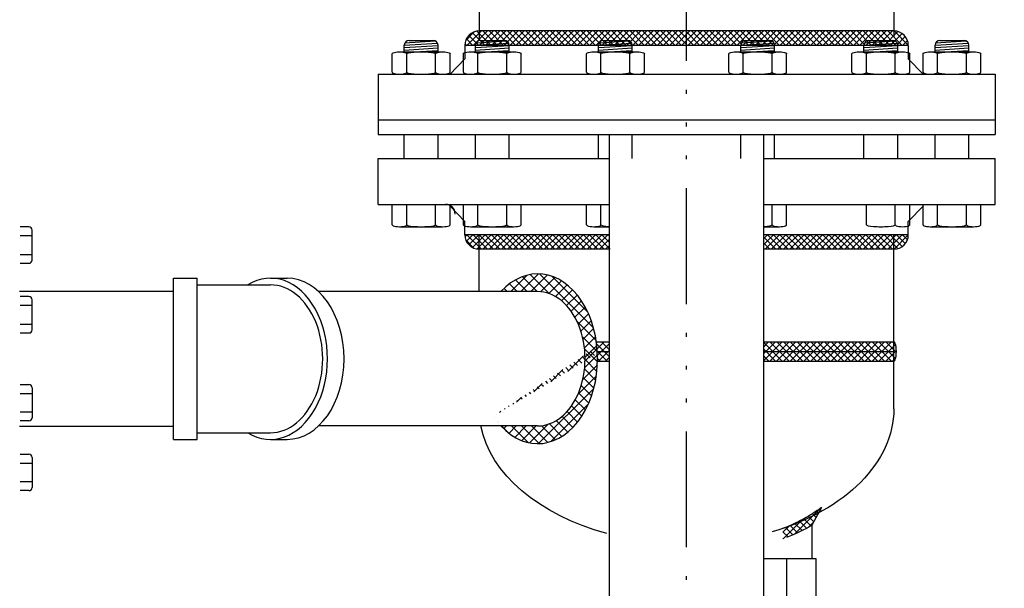
# Model space of a CAD drawing. Extents: x 65 to 495, y 106 to 351.
# Drawn here: x 416 to 442, y 232 to 247 of the extents above; entities that cross this region are included whole.
import ezdxf

# ---------------------------------------------------------------- set-up
doc = ezdxf.new("R2010")
doc.units = 0
doc.header["$LTSCALE"] = 0.25
doc.header["$MEASUREMENT"] = 0
doc.linetypes.add('ACAD_ISO14W100', pattern=[24, 12, -3, 0, -3, 0, -3, 0, -3])
doc.layers.get('0').update_dxf_attribs({"color": 250, "linetype": 'CONTINUOUS'})
doc.layers.get('Defpoints').update_dxf_attribs({"linetype": 'CONTINUOUS'})
for name, color, linetype in [('1', 1, 'CONTINUOUS'), ('3', 5, 'CONTINUOUS'), ('C', 3, 'ACAD_ISO14W100'), ('DIM-TEXT', 3, 'CONTINUOUS')]:
    doc.layers.add(name, color=color, linetype=linetype)
doc.styles.add('TXT', font='txt.shx', dxfattribs={"width": 0.9, "height": 1.5})
doc.dimstyles.new('Dim1', dxfattribs={"dimscale": 12, "dimtxt": 1.5, "dimasz": 0.125, "dimexe": 0.0625, "dimexo": 0.0625, "dimgap": 0.0625, "dimtad": 0, "dimtih": 1, "dimtoh": 1, "dimdec": 4, "dimzin": 0, "dimdsep": 46, "dimlunit": 5, "dimtxsty": 'TXT', "dimcen": 0, "dimclrd": 256, "dimclre": 256, "dimclrt": 4, "dimadec": 0, "dimazin": 0, "dimtfac": 1, "dimtdec": 4, "dimtmove": 0, "dimatfit": 2, "dimfxl": 0, "dimfrac": 2, "dimtolj": 1, "dimtzin": 0, "dimarcsym": 0})

# ---------------------------------------------------------------- blocks, each defined once
blk = doc.blocks.new('*D25')
at = {"layer": 'Defpoints', "color": 0}
for p in [(435.222, 292.606), (457.706, 292.606), (445.051, 203.606)]:
    blk.add_point(p, dxfattribs=at)
at = {"layer": 'DIM-TEXT', "lineweight": -2}
for p, q in [((435.972, 292.606), (458.456, 292.606)), ((457.706, 291.106), (457.706, 274.639)), ((457.706, 205.106), (457.706, 268.639)), ((445.801, 203.606), (458.456, 203.606))]:
    blk.add_line(p, q, dxfattribs=at)
at = {"layer": 'DIM-TEXT'}
for points in [[(457.456, 291.106), (457.956, 291.106), (457.706, 292.606)], [(457.456, 205.106), (457.956, 205.106), (457.706, 203.606)]]:
    blk.add_solid(points, dxfattribs=at)
at = {"layer": 'DIM-TEXT', "color": 4, "insert": (457.706, 271.639), "char_height": 1.5, "attachment_point": 5, "style": 'TXT'}
blk.add_mtext('\\A1;89"\\Papproximate', dxfattribs=at)
blk = doc.blocks.new('*D27')
at = {"layer": 'Defpoints', "color": 0}
for p in [(445.242, 249.606), (447.068, 249.606), (441.533, 203.606)]:
    blk.add_point(p, dxfattribs=at)
at = {"layer": 'DIM-TEXT', "lineweight": -2}
for p, q in [((445.992, 249.606), (447.818, 249.606)), ((447.068, 248.106), (447.068, 228.106)), ((447.068, 205.106), (447.068, 225.106)), ((442.283, 203.606), (447.818, 203.606))]:
    blk.add_line(p, q, dxfattribs=at)
at = {"layer": 'DIM-TEXT'}
for points in [[(446.818, 248.106), (447.318, 248.106), (447.068, 249.606)], [(446.818, 205.106), (447.318, 205.106), (447.068, 203.606)]]:
    blk.add_solid(points, dxfattribs=at)
at = {"layer": 'DIM-TEXT', "color": 4, "insert": (447.068, 226.606), "char_height": 1.5, "attachment_point": 5, "style": 'TXT'}
blk.add_mtext('\\A1;46"', dxfattribs=at)

msp = doc.modelspace()

# ---------------------------------------------------------------- hatches: boundary and pattern name
h = msp.add_hatch()
h.set_pattern_fill('ANSI37', color=256, style=0)
h.set_pattern_definition([(45, (245.21436, 184.73123), (-0.08838835, 0.08838835), []), (135, (245.21436, 184.73123), (-0.08838835, -0.08838835), [])])
edge = h.paths.add_edge_path()
edge.add_line((431.21966, 237.90401), (431.53324, 237.90401))
edge.add_line((431.53324, 237.90401), (431.53324, 238.15401))
edge.add_line((431.53324, 238.15401), (431.19413, 238.15401))
edge.add_ellipse((429.67047, 237.71527), major_axis=(0, -2.19899), ratio=0.70710678, start_angle=454.923554, end_angle=461.5086, ccw=False)
edge.add_ellipse((429.67047, 237.71527), major_axis=(0, -2.19899), ratio=0.70710678, start_angle=322.341538, end_angle=454.923554)
edge = h.paths.add_edge_path(flags=17)
edge.add_line((431.53324, 237.65401), (431.53324, 237.90401))
edge.add_line((431.53324, 237.90401), (431.21966, 237.90401))
edge.add_ellipse((429.67047, 237.71527), major_axis=(0, -2.19899), ratio=0.70710678, start_angle=448.403418, end_angle=454.923554, ccw=False)
edge.add_ellipse((429.67047, 237.71527), major_axis=(0, -2.19899), ratio=0.70710678, start_angle=322.341538, end_angle=448.403418)
edge.add_line((431.22479, 237.65401), (431.53324, 237.65401))

# ---------------------------------------------------------------- linework, layer by layer
for p, q in [((428.15824, 246.7934), (428.15824, 245.98703)), ((438.90824, 246.7934), (438.90824, 246.06179)), ((428.02933, 246.18552), (427.80609, 245.96228)), ((428.21128, 246.20838), (427.83628, 245.83338)), ((427.97984, 246.16322), (428.30968, 245.83338)), ((428.37038, 246.20838), (427.99538, 245.83338)), ((428.09856, 246.2036), (428.46878, 245.83338)), ((428.52948, 246.20838), (428.15448, 245.83338)), ((438.90824, 246.20838), (428.15824, 246.20838)), ((428.25288, 246.20838), (428.62788, 245.83338)), ((428.68858, 246.20838), (428.31358, 245.83338)), ((428.41198, 246.20838), (428.78698, 245.83338)), ((428.84768, 246.20838), (428.47268, 245.83338)), ((428.57108, 246.20838), (428.94608, 245.83338)), ((429.00678, 246.20838), (428.63178, 245.83338)), ((428.73018, 246.20838), (429.10518, 245.83338)), ((429.16588, 246.20838), (428.79088, 245.83338)), ((428.88927, 246.20838), (429.26427, 245.83338)), ((429.32497, 246.20838), (428.94997, 245.83338)), ((429.04837, 246.20838), (429.42337, 245.83338)), ((429.48407, 246.20838), (429.10907, 245.83338)), ((429.20747, 246.20838), (429.58247, 245.83338)), ((429.64317, 246.20838), (429.26817, 245.83338)), ((429.36657, 246.20838), (429.74157, 245.83338)), ((429.80227, 246.20838), (429.42727, 245.83338)), ((429.52567, 246.20838), (429.90067, 245.83338)), ((429.96137, 246.20838), (429.58637, 245.83338)), ((429.68477, 246.20838), (430.05977, 245.83338)), ((430.12047, 246.20838), (429.74547, 245.83338)), ((429.84387, 246.20838), (430.21887, 245.83338)), ((430.27957, 246.20838), (429.90457, 245.83338)), ((430.00297, 246.20838), (430.37797, 245.83338)), ((430.43867, 246.20838), (430.06367, 245.83338)), ((430.16207, 246.20838), (430.53707, 245.83338)), ((430.59777, 246.20838), (430.22277, 245.83338)), ((430.32117, 246.20838), (430.69617, 245.83338)), ((430.75687, 246.20838), (430.38187, 245.83338)), ((430.48026, 246.20838), (430.85526, 245.83338)), ((430.91596, 246.20838), (430.54096, 245.83338)), ((430.63936, 246.20838), (431.01436, 245.83338)), ((431.07506, 246.20838), (430.70006, 245.83338)), ((430.79846, 246.20838), (431.17346, 245.83338)), ((431.23416, 246.20838), (430.85916, 245.83338)), ((430.95756, 246.20838), (431.33256, 245.83338)), ((431.39326, 246.20838), (431.01826, 245.83338)), ((431.11666, 246.20838), (431.49166, 245.83338)), ((431.55236, 246.20838), (431.17736, 245.83338)), ((431.27576, 246.20838), (431.65076, 245.83338)), ((431.71146, 246.20838), (431.33646, 245.83338)), ((431.43486, 246.20838), (431.80986, 245.83338)), ((431.87056, 246.20838), (431.49556, 245.83338)), ((431.59396, 246.20838), (431.96896, 245.83338)), ((432.02966, 246.20838), (431.65466, 245.83338)), ((431.75306, 246.20838), (432.12806, 245.83338)), ((432.18876, 246.20838), (431.81376, 245.83338)), ((431.91216, 246.20838), (432.28716, 245.83338)), ((432.34786, 246.20838), (431.97286, 245.83338)), ((432.07126, 246.20838), (432.44626, 245.83338)), ((432.50695, 246.20838), (432.13195, 245.83338)), ((432.23035, 246.20838), (432.60535, 245.83338)), ((432.66605, 246.20838), (432.29105, 245.83338)), ((432.38945, 246.20838), (432.76445, 245.83338)), ((432.82515, 246.20838), (432.45015, 245.83338)), ((432.54855, 246.20838), (432.92355, 245.83338)), ((432.98425, 246.20838), (432.60925, 245.83338)), ((432.70765, 246.20838), (433.08265, 245.83338)), ((433.14335, 246.20838), (432.76835, 245.83338)), ((432.86675, 246.20838), (433.24175, 245.83338)), ((433.30245, 246.20838), (432.92745, 245.83338)), ((433.02585, 246.20838), (433.40085, 245.83338)), ((433.46155, 246.20838), (433.08655, 245.83338)), ((433.18495, 246.20838), (433.55995, 245.83338)), ((433.62065, 246.20838), (433.24565, 245.83338)), ((433.34405, 246.20838), (433.71905, 245.83338)), ((433.77975, 246.20838), (433.40475, 245.83338)), ((433.50315, 246.20838), (433.87815, 245.83338)), ((433.93885, 246.20838), (433.56385, 245.83338)), ((433.66225, 246.20838), (434.03725, 245.83338)), ((434.09795, 246.20838), (433.72295, 245.83338)), ((433.82134, 246.20838), (434.19634, 245.83338)), ((434.25704, 246.20838), (433.88204, 245.83338)), ((433.98044, 246.20838), (434.35544, 245.83338)), ((434.41614, 246.20838), (434.04114, 245.83338)), ((434.13954, 246.20838), (434.51454, 245.83338)), ((434.57524, 246.20838), (434.20024, 245.83338)), ((434.29864, 246.20838), (434.67364, 245.83338)), ((434.73434, 246.20838), (434.35934, 245.83338)), ((434.45774, 246.20838), (434.83274, 245.83338)), ((434.89344, 246.20838), (434.51844, 245.83338)), ((434.61684, 246.20838), (434.99184, 245.83338)), ((435.05254, 246.20838), (434.67754, 245.83338)), ((434.77594, 246.20838), (435.15094, 245.83338)), ((435.21164, 246.20838), (434.83664, 245.83338)), ((434.93504, 246.20838), (435.31004, 245.83338)), ((435.37074, 246.20838), (434.99574, 245.83338)), ((435.09414, 246.20838), (435.46914, 245.83338)), ((435.52984, 246.20838), (435.15484, 245.83338)), ((435.25324, 246.20838), (435.62824, 245.83338)), ((435.68894, 246.20838), (435.31394, 245.83338)), ((435.41233, 246.20838), (435.78733, 245.83338)), ((435.84803, 246.20838), (435.47303, 245.83338)), ((435.57143, 246.20838), (435.94643, 245.83338)), ((436.00713, 246.20838), (435.63213, 245.83338)), ((435.73053, 246.20838), (436.10553, 245.83338)), ((436.16623, 246.20838), (435.79123, 245.83338)), ((435.88963, 246.20838), (436.26463, 245.83338)), ((436.32533, 246.20838), (435.95033, 245.83338)), ((436.04873, 246.20838), (436.42373, 245.83338)), ((436.48443, 246.20838), (436.10943, 245.83338)), ((436.20783, 246.20838), (436.58283, 245.83338)), ((436.64353, 246.20838), (436.26853, 245.83338)), ((436.36693, 246.20838), (436.74193, 245.83338)), ((436.80263, 246.20838), (436.42763, 245.83338)), ((436.52603, 246.20838), (436.90103, 245.83338)), ((436.96173, 246.20838), (436.58673, 245.83338)), ((436.68513, 246.20838), (437.06013, 245.83338)), ((437.12083, 246.20838), (436.74583, 245.83338)), ((436.84423, 246.20838), (437.21923, 245.83338)), ((437.27993, 246.20838), (436.90493, 245.83338)), ((437.00332, 246.20838), (437.37832, 245.83338)), ((437.43902, 246.20838), (437.06402, 245.83338)), ((437.16242, 246.20838), (437.53742, 245.83338)), ((437.59812, 246.20838), (437.22312, 245.83338)), ((437.32152, 246.20838), (437.69652, 245.83338)), ((437.75722, 246.20838), (437.38222, 245.83338)), ((437.48062, 246.20838), (437.85562, 245.83338)), ((437.91632, 246.20838), (437.54132, 245.83338)), ((437.63972, 246.20838), (438.01472, 245.83338)), ((438.07542, 246.20838), (437.70042, 245.83338)), ((437.79882, 246.20838), (438.17382, 245.83338)), ((438.23452, 246.20838), (437.85952, 245.83338)), ((437.95792, 246.20838), (438.33292, 245.83338)), ((438.39362, 246.20838), (438.01862, 245.83338)), ((438.11702, 246.20838), (438.49202, 245.83338)), ((438.55272, 246.20838), (438.17772, 245.83338)), ((438.27612, 246.20838), (438.65112, 245.83338)), ((438.71182, 246.20838), (438.33682, 245.83338)), ((438.43522, 246.20838), (438.81022, 245.83338)), ((438.87092, 246.20838), (438.49592, 245.83338)), ((438.59432, 246.20838), (438.96932, 245.83338)), ((439.01461, 246.19297), (438.65501, 245.83338)), ((438.75341, 246.20838), (439.12841, 245.83338)), ((439.12213, 246.14139), (438.81411, 245.83338)), ((438.91254, 246.20835), (439.28321, 245.83768)), ((427.82314, 246.00172), (427.99148, 245.83338)), ((427.88927, 246.09469), (428.15058, 245.83338)), ((428.0576, 245.84027), (428.9209, 245.89308)), ((428.07504, 245.90396), (428.86332, 245.95217)), ((428.1826, 245.96527), (428.8076, 245.96527)), ((431.25165, 245.84027), (432.11495, 245.89308)), ((431.26909, 245.90396), (432.05737, 245.95217)), ((431.37665, 245.96527), (432.00165, 245.96527)), ((434.93982, 245.84027), (435.80312, 245.89308)), ((434.95726, 245.90396), (435.74554, 245.95217)), ((435.06482, 245.96527), (435.68982, 245.96527)), ((438.13387, 245.84027), (438.99717, 245.89308)), ((438.15131, 245.90396), (438.93959, 245.95217)), ((438.25887, 245.96527), (438.88387, 245.96527)), ((439.20389, 246.06406), (438.97321, 245.83338)), ((439.26061, 245.96167), (439.13231, 245.83338)), ((439.28324, 245.83338), (427.78324, 245.83338)), ((427.78324, 245.83338), (427.78324, 245.48883)), ((427.7861, 245.87966), (427.83238, 245.83338)), ((427.9326, 245.6684), (429.0576, 245.6684)), ((428.0576, 245.6684), (428.0576, 245.84027)), ((428.0576, 245.77766), (428.9326, 245.83117)), ((428.0576, 245.71504), (428.9326, 245.76856)), ((428.3188, 245.6684), (428.9326, 245.70594)), ((428.9326, 245.6684), (428.9326, 245.84027)), ((431.12665, 245.6684), (432.25165, 245.6684)), ((431.25165, 245.6684), (431.25165, 245.84027)), ((431.25165, 245.77766), (432.12665, 245.83117)), ((431.25165, 245.71504), (432.12665, 245.76856)), ((431.51285, 245.6684), (432.12665, 245.70594)), ((432.12665, 245.6684), (432.12665, 245.84027)), ((434.81482, 245.6684), (435.93982, 245.6684)), ((434.93982, 245.6684), (434.93982, 245.84027)), ((434.93982, 245.77766), (435.81482, 245.83117)), ((434.93982, 245.71504), (435.81482, 245.76856)), ((435.20102, 245.6684), (435.81482, 245.70594)), ((435.81482, 245.6684), (435.81482, 245.84027)), ((438.00887, 245.6684), (439.13387, 245.6684)), ((438.13387, 245.6684), (438.13387, 245.84027)), ((438.13387, 245.77766), (439.00887, 245.83117)), ((438.13387, 245.71504), (439.00887, 245.76856)), ((438.39507, 245.6684), (439.00887, 245.70594)), ((439.00887, 245.6684), (439.00887, 245.84027)), ((439.28324, 245.83338), (439.28324, 245.48883)), ((427.78324, 245.48883), (427.39129, 245.08388)), ((427.7451, 245.14047), (427.7451, 245.6182)), ((428.1201, 245.14047), (428.1201, 245.6182)), ((428.8701, 245.14047), (428.8701, 245.6182)), ((429.2451, 245.14047), (429.2451, 245.6182)), ((430.93915, 245.14047), (430.93915, 245.6182)), ((431.31415, 245.14047), (431.31415, 245.6182)), ((432.06415, 245.14047), (432.06415, 245.6182)), ((432.43915, 245.14047), (432.43915, 245.6182)), ((434.62732, 245.14047), (434.62732, 245.6182)), ((435.00232, 245.14047), (435.00232, 245.6182)), ((435.75232, 245.14047), (435.75232, 245.6182)), ((436.12732, 245.14047), (436.12732, 245.6182)), ((437.82137, 245.14047), (437.82137, 245.6182)), ((438.19637, 245.14047), (438.19637, 245.6182)), ((438.94637, 245.14047), (438.94637, 245.6182)), ((439.28324, 245.48883), (439.67518, 245.08388)), ((439.32137, 245.14047), (439.32137, 245.6182)), ((425.53324, 245.09027), (441.53324, 245.09027)), ((425.53324, 245.09027), (425.53324, 243.52777)), ((441.53324, 245.09027), (441.53324, 243.52777)), ((425.53324, 243.90277), (441.53324, 243.90277)), ((425.53324, 243.52777), (441.53324, 243.52777)), ((431.53324, 205.18997), (431.53324, 243.52777)), ((435.53324, 205.18997), (435.53324, 243.52777)), ((425.53324, 242.90277), (431.53324, 242.90277)), ((425.53324, 241.71527), (425.53324, 242.90277)), ((435.53324, 242.90277), (441.53324, 242.90277)), ((441.53324, 241.71527), (441.53324, 242.90277)), ((425.53324, 241.71527), (431.53324, 241.71527)), ((427.78324, 241.27335), (427.39129, 241.6783)), ((435.53324, 241.71527), (441.53324, 241.71527)), ((439.28324, 241.27335), (439.67518, 241.6783)), ((427.78324, 240.9288), (427.78324, 241.27335)), ((439.28324, 240.9288), (439.28324, 241.27335)), ((431.53324, 240.9288), (427.78324, 240.9288)), ((427.7861, 240.88252), (427.83238, 240.9288)), ((428.02933, 240.57665), (427.80609, 240.79989)), ((427.82314, 240.76046), (427.99148, 240.9288)), ((428.21128, 240.5538), (427.83628, 240.9288)), ((427.88927, 240.66749), (428.15058, 240.9288)), ((427.97984, 240.59895), (428.30968, 240.9288)), ((428.37038, 240.5538), (427.99538, 240.9288)), ((428.09856, 240.55858), (428.46878, 240.9288)), ((428.52948, 240.5538), (428.15448, 240.9288)), ((428.15824, 239.45614), (428.15824, 240.9288)), ((428.25288, 240.5538), (428.62788, 240.9288)), ((428.68858, 240.5538), (428.31358, 240.9288)), ((428.41198, 240.5538), (428.78698, 240.9288)), ((428.84768, 240.5538), (428.47268, 240.9288)), ((428.57108, 240.5538), (428.94608, 240.9288)), ((429.00678, 240.5538), (428.63178, 240.9288)), ((428.73018, 240.5538), (429.10518, 240.9288)), ((429.16588, 240.5538), (428.79088, 240.9288)), ((428.88927, 240.5538), (429.26427, 240.9288)), ((429.32497, 240.5538), (428.94997, 240.9288)), ((429.04837, 240.5538), (429.42337, 240.9288)), ((429.48407, 240.5538), (429.10907, 240.9288)), ((429.20747, 240.5538), (429.58247, 240.9288)), ((429.64317, 240.5538), (429.26817, 240.9288)), ((429.36657, 240.5538), (429.74157, 240.9288)), ((429.80227, 240.5538), (429.42727, 240.9288)), ((429.52567, 240.5538), (429.90067, 240.9288)), ((429.96137, 240.5538), (429.58637, 240.9288)), ((429.68477, 240.5538), (430.05977, 240.9288)), ((430.12047, 240.5538), (429.74547, 240.9288)), ((429.84387, 240.5538), (430.21887, 240.9288)), ((430.27957, 240.5538), (429.90457, 240.9288)), ((430.00297, 240.5538), (430.37797, 240.9288)), ((430.43867, 240.5538), (430.06367, 240.9288)), ((430.16207, 240.5538), (430.53707, 240.9288)), ((430.59777, 240.5538), (430.22277, 240.9288)), ((430.32117, 240.5538), (430.69617, 240.9288)), ((430.75687, 240.5538), (430.38187, 240.9288)), ((430.48026, 240.5538), (430.85526, 240.9288)), ((430.91596, 240.5538), (430.54096, 240.9288)), ((430.63936, 240.5538), (431.01436, 240.9288)), ((431.07506, 240.5538), (430.70006, 240.9288)), ((430.79846, 240.5538), (431.17346, 240.9288)), ((431.23416, 240.5538), (430.85916, 240.9288)), ((430.95756, 240.5538), (431.33256, 240.9288)), ((431.39326, 240.5538), (431.01826, 240.9288)), ((431.11666, 240.5538), (431.49166, 240.9288)), ((431.55236, 240.5538), (431.17736, 240.9288)), ((431.27576, 240.5538), (431.53324, 240.81127)), ((431.53324, 240.73202), (431.33646, 240.9288)), ((431.53324, 240.89112), (431.49556, 240.9288)), ((439.28324, 240.9288), (435.53324, 240.9288)), ((435.53324, 240.6747), (435.78733, 240.9288)), ((435.53324, 240.8338), (435.62824, 240.9288)), ((435.84803, 240.5538), (435.53324, 240.86859)), ((435.57143, 240.5538), (435.94643, 240.9288)), ((436.00713, 240.5538), (435.63213, 240.9288)), ((435.73053, 240.5538), (436.10553, 240.9288)), ((436.16623, 240.5538), (435.79123, 240.9288)), ((435.88963, 240.5538), (436.26463, 240.9288)), ((436.32533, 240.5538), (435.95033, 240.9288)), ((436.04873, 240.5538), (436.42373, 240.9288)), ((436.48443, 240.5538), (436.10943, 240.9288)), ((436.20783, 240.5538), (436.58283, 240.9288)), ((436.64353, 240.5538), (436.26853, 240.9288)), ((436.36693, 240.5538), (436.74193, 240.9288)), ((436.80263, 240.5538), (436.42763, 240.9288)), ((436.52603, 240.5538), (436.90103, 240.9288)), ((436.96173, 240.5538), (436.58673, 240.9288)), ((436.68513, 240.5538), (437.06013, 240.9288)), ((437.12083, 240.5538), (436.74583, 240.9288)), ((436.84423, 240.5538), (437.21923, 240.9288)), ((437.27993, 240.5538), (436.90493, 240.9288)), ((437.00332, 240.5538), (437.37832, 240.9288)), ((437.43902, 240.5538), (437.06402, 240.9288)), ((437.16242, 240.5538), (437.53742, 240.9288)), ((437.59812, 240.5538), (437.22312, 240.9288)), ((437.32152, 240.5538), (437.69652, 240.9288)), ((437.75722, 240.5538), (437.38222, 240.9288)), ((437.48062, 240.5538), (437.85562, 240.9288)), ((437.91632, 240.5538), (437.54132, 240.9288)), ((437.63972, 240.5538), (438.01472, 240.9288)), ((438.07542, 240.5538), (437.70042, 240.9288)), ((437.79882, 240.5538), (438.17382, 240.9288)), ((438.23452, 240.5538), (437.85952, 240.9288)), ((437.95792, 240.5538), (438.33292, 240.9288)), ((438.39362, 240.5538), (438.01862, 240.9288)), ((438.11702, 240.5538), (438.49202, 240.9288)), ((438.55272, 240.5538), (438.17772, 240.9288)), ((438.27612, 240.5538), (438.65112, 240.9288)), ((438.71182, 240.5538), (438.33682, 240.9288)), ((438.43522, 240.5538), (438.81022, 240.9288)), ((438.87092, 240.5538), (438.49592, 240.9288)), ((438.59432, 240.5538), (438.96932, 240.9288)), ((439.01461, 240.5692), (438.65501, 240.9288)), ((438.75341, 240.5538), (439.12841, 240.9288)), ((439.12213, 240.62078), (438.81411, 240.9288)), ((438.90824, 236.41824), (438.90824, 240.9288)), ((438.91254, 240.55382), (439.28321, 240.9245)), ((439.20389, 240.69812), (438.97321, 240.9288)), ((439.26061, 240.8005), (439.13231, 240.9288)), ((431.53324, 240.5538), (428.15824, 240.5538)), ((431.43486, 240.5538), (431.53324, 240.65218)), ((435.68894, 240.5538), (435.53324, 240.7095)), ((438.90824, 240.5538), (435.53324, 240.5538)), ((420.23187, 235.62623), (420.23187, 239.80431)), ((420.23187, 239.80431), (420.84117, 239.80431)), ((420.84117, 235.62623), (420.84117, 239.80431)), ((422.7433, 239.80431), (423.17414, 239.80431)), ((428.97232, 239.45614), (429.39588, 239.8797)), ((429.40112, 239.45614), (429.09765, 239.75961)), ((429.23147, 239.45614), (429.68943, 239.9141)), ((429.66027, 239.45614), (429.27461, 239.84181)), ((429.97271, 239.40285), (429.47818, 239.89738)), ((429.49062, 239.45614), (429.9202, 239.88572)), ((431.11862, 238.5161), (429.72164, 239.91307)), ((429.74646, 239.45282), (430.11579, 239.82215)), ((430.96903, 238.92484), (430.044, 239.84987)), ((420.84117, 239.63023), (422.7433, 239.63023)), ((428.88281, 239.45614), (428.8008, 239.53815)), ((429.14196, 239.45614), (428.94091, 239.65719)), ((429.96007, 239.40728), (430.28688, 239.73409)), ((430.13777, 239.32583), (430.43891, 239.62697)), ((430.29038, 239.21928), (430.575, 239.50391)), ((416.23187, 239.46527), (420.23187, 239.46527)), ((428.72049, 239.45614), (423.99068, 239.45614)), ((429.67047, 239.45614), (428.72049, 239.45614)), ((430.4231, 239.09285), (430.69709, 239.36684)), ((430.53873, 238.94932), (430.80636, 239.21696)), ((430.63876, 238.7902), (430.90352, 239.05496)), ((430.72383, 238.61611), (430.98886, 238.88115)), ((431.18931, 238.18625), (430.69478, 238.68078)), ((430.79387, 238.42701), (431.06236, 238.6955)), ((430.84813, 238.22211), (431.12365, 238.49764)), ((431.22012, 237.89629), (430.83439, 238.28202)), ((430.88491, 237.99973), (431.17196, 238.28679)), ((431.2243, 237.63295), (430.88831, 237.96894)), ((430.9011, 237.75678), (431.20598, 238.06166)), ((431.19413, 238.15401), (431.53324, 238.15401)), ((435.53324, 238.02588), (435.66136, 238.15401)), ((435.53324, 238.15401), (438.90824, 238.15401)), ((435.53324, 237.67233), (436.01492, 238.15401)), ((435.53324, 237.8491), (435.83814, 238.15401)), ((436.01649, 237.65401), (435.53324, 238.13726)), ((435.69169, 237.65401), (436.19169, 238.15401)), ((436.19327, 237.65401), (435.69327, 238.15401)), ((435.86847, 237.65401), (436.36847, 238.15401)), ((436.37005, 237.65401), (435.87005, 238.15401)), ((436.04525, 237.65401), (436.54525, 238.15401)), ((436.54682, 237.65401), (436.04682, 238.15401)), ((436.22202, 237.65401), (436.72202, 238.15401)), ((436.7236, 237.65401), (436.2236, 238.15401)), ((436.3988, 237.65401), (436.8988, 238.15401)), ((436.90038, 237.65401), (436.40038, 238.15401)), ((436.57558, 237.65401), (437.07558, 238.15401)), ((437.07715, 237.65401), (436.57715, 238.15401)), ((436.75235, 237.65401), (437.25235, 238.15401)), ((437.25393, 237.65401), (436.75393, 238.15401)), ((436.92913, 237.65401), (437.42913, 238.15401)), ((437.43071, 237.65401), (436.93071, 238.15401)), ((437.10591, 237.65401), (437.60591, 238.15401)), ((437.60748, 237.65401), (437.10748, 238.15401)), ((437.28268, 237.65401), (437.78268, 238.15401)), ((437.78426, 237.65401), (437.28426, 238.15401)), ((437.45946, 237.65401), (437.95946, 238.15401)), ((437.96104, 237.65401), (437.46104, 238.15401)), ((437.63624, 237.65401), (438.13624, 238.15401)), ((438.13781, 237.65401), (437.63781, 238.15401)), ((437.81301, 237.65401), (438.31301, 238.15401)), ((438.31459, 237.65401), (437.81459, 238.15401)), ((437.98979, 237.65401), (438.48979, 238.15401)), ((438.49137, 237.65401), (437.99137, 238.15401)), ((438.16657, 237.65401), (438.66657, 238.15401)), ((438.66814, 237.65401), (438.16814, 238.15401)), ((438.34334, 237.65401), (438.84334, 238.15401)), ((438.84492, 237.65401), (438.34492, 238.15401)), ((438.52012, 237.65401), (438.95308, 238.08696)), ((438.95343, 237.72228), (438.5217, 238.15401)), ((438.9737, 237.87877), (438.69847, 238.15401)), ((438.95688, 238.07238), (438.87525, 238.15401)), ((430.89086, 237.48738), (431.22362, 237.82015)), ((431.21966, 237.90401), (431.53324, 237.90401)), ((435.83972, 237.65401), (435.53324, 237.96048)), ((435.53324, 237.90401), (438.90824, 237.90401)), ((435.66294, 237.65401), (435.53324, 237.78371)), ((438.6969, 237.65401), (438.97366, 237.93077)), ((438.87367, 237.65401), (438.95737, 237.7377)), ((430.84158, 237.17894), (431.22145, 237.55882)), ((431.20827, 237.38983), (430.90138, 237.69672)), ((431.22479, 237.65401), (431.53324, 237.65401)), ((435.53324, 237.65401), (438.90824, 237.65401)), ((430.71429, 236.79251), (431.19342, 237.27163)), ((431.12853, 236.95127), (430.85217, 237.22763)), ((431.17562, 237.16333), (430.88726, 237.45169)), ((429.69756, 235.51662), (431.12722, 236.94628)), ((431.06836, 236.75228), (430.7994, 237.02124)), ((430.99594, 236.56555), (430.73072, 236.83077)), ((430.00918, 235.56909), (430.98836, 236.54827)), ((430.81556, 236.22762), (430.54832, 236.49486)), ((430.91165, 236.39069), (430.64699, 236.65535)), ((430.5865, 235.93838), (430.30304, 236.22184)), ((430.7074, 236.07663), (430.43413, 236.34989)), ((416.23187, 235.96527), (420.23187, 235.96527)), ((428.72049, 235.97441), (423.99068, 235.97441)), ((429.67047, 235.97441), (428.72049, 235.97441)), ((428.9264, 235.7844), (428.73639, 235.97441)), ((428.78897, 235.90379), (428.85958, 235.97441)), ((428.92771, 235.78339), (429.11873, 235.97441)), ((429.42642, 235.54354), (428.99555, 235.97441)), ((429.08284, 235.67936), (429.37789, 235.97441)), ((429.71204, 235.51707), (429.2547, 235.97441)), ((429.25778, 235.59515), (429.63704, 235.97441)), ((429.45858, 235.5368), (429.93771, 236.01592)), ((429.93895, 235.54931), (429.51386, 235.97441)), ((430.13202, 235.61539), (429.76758, 235.97983)), ((430.30123, 235.70534), (429.97724, 236.02933)), ((430.45172, 235.814), (430.15237, 236.11335)), ((420.84117, 235.80032), (422.7433, 235.80032)), ((420.23187, 235.62623), (420.84117, 235.62623)), ((422.7433, 235.62623), (423.17414, 235.62623)), ((436.33569, 233.1711), (437.00639, 233.84179)), ((436.83281, 233.48959), (436.68824, 233.63415)), ((437.03506, 233.86262), (436.78506, 233.4015)), ((436.89496, 233.60421), (436.79797, 233.7012)), ((436.95711, 233.71884), (436.90491, 233.77104)), ((437.01926, 233.83347), (437.00903, 233.84369)), ((436.02986, 233.21881), (436.19179, 233.38075)), ((436.03554, 233.04772), (436.53609, 233.54827)), ((436.41007, 233.20522), (436.22145, 233.39384)), ((436.5291, 233.26296), (436.34235, 233.44972)), ((436.64548, 233.32336), (436.46044, 233.50841)), ((436.75923, 233.38639), (436.57573, 233.56989)), ((436.68759, 233.34622), (436.835, 233.49363)), ((436.16395, 233.09778), (436.02986, 233.23188)), ((436.28837, 233.15014), (436.09772, 233.34079)), ((436.03678, 233.04818), (436.02986, 233.0551))]:
    msp.add_line(p, q)
for centre, radius, start, end in [((428.15824, 245.83338), 0.375, 90, 180), ((438.90824, 245.83338), 0.375, 0, 90), ((428.1826, 245.84027), 0.125, 90, 180), ((428.8076, 245.84027), 0.125, 360, 90), ((431.37665, 245.84027), 0.125, 90, 180), ((432.00165, 245.84027), 0.125, 360, 90), ((435.06482, 245.84027), 0.125, 90, 180), ((435.68982, 245.84027), 0.125, 360, 90), ((438.25887, 245.84027), 0.125, 90, 180), ((438.88387, 245.84027), 0.125, 360, 90), ((427.28324, 241.46527), 0.25, 0, 90), ((428.15824, 240.9288), 0.375, 180, 270), ((438.90824, 240.9288), 0.375, 270, 0)]:
    msp.add_arc(centre, radius, start, end)
at = {"extrusion": (0, 0, -1)}
for centre, major_axis, ratio, start_param, end_param in [((427.9326, 245.6182), (0.1875, 0), 0.26773333, 3.14159265, 6.28318531), ((428.4951, 245.6182), (0.375, 0), 0.13386667, 3.14159265, 6.28318531), ((429.0576, 245.6182), (0.1875, 0), 0.26773333, 3.14159265, 6.28318531), ((431.12665, 245.6182), (0.1875, 0), 0.26773333, 3.14159265, 6.28318531), ((431.68915, 245.6182), (0.375, 0), 0.13386667, 3.14159265, 6.28318531), ((432.25165, 245.6182), (0.1875, 0), 0.26773333, 3.14159265, 6.28318531), ((434.81482, 245.6182), (0.1875, 0), 0.26773333, 3.14159265, 6.28318531), ((435.37732, 245.6182), (0.375, 0), 0.13386667, 3.14159265, 6.28318531), ((435.93982, 245.6182), (0.1875, 0), 0.26773333, 3.14159265, 6.28318531), ((438.00887, 245.6182), (0.1875, 0), 0.26773333, 3.14159265, 6.28318531), ((438.57137, 245.6182), (0.375, 0), 0.13386667, 3.14159265, 6.28318531), ((439.13387, 245.6182), (0.1875, 0), 0.26773333, 3.14159265, 6.28318531), ((433.53324, 236.41824), (-5.375, 0), 0.65116279, 3.14159265, 4.28752833), ((433.53324, 236.41824), (-5.375, 0), 0.65116279, 5.10760346, 6.15603286), ((434.02986, 236.19693), (-4.3125, 0), 0.75471698, 3.9413827, 4.23014533), ((434.02986, 236.19693), (-4.3125, 0), 0.75471698, 4.0641625, 4.23014533)]:
    msp.add_ellipse(centre, major_axis=major_axis, ratio=ratio, start_param=start_param, end_param=end_param, dxfattribs=at)
for centre, major_axis, ratio, start_param, end_param in [((427.9326, 245.14047), (0.1875, 0), 0.26773333, 3.14159265, 6.28318531), ((428.4951, 245.14047), (0.375, 0), 0.13386667, 3.14159265, 6.28318531), ((429.0576, 245.14047), (0.1875, 0), 0.26773333, 3.14159265, 6.28318531), ((431.12665, 245.14047), (0.1875, 0), 0.26773333, 3.14159265, 6.28318531), ((431.68915, 245.14047), (0.375, 0), 0.13386667, 3.14159265, 6.28318531), ((432.25165, 245.14047), (0.1875, 0), 0.26773333, 3.14159265, 6.28318531), ((434.81482, 245.14047), (0.1875, 0), 0.26773333, 3.14159265, 6.28318531), ((435.37732, 245.14047), (0.375, 0), 0.13386667, 3.14159265, 6.28318531), ((435.93982, 245.14047), (0.1875, 0), 0.26773333, 3.14159265, 6.28318531), ((438.00887, 245.14047), (0.1875, 0), 0.26773333, 3.14159265, 6.28318531), ((438.57137, 245.14047), (0.375, 0), 0.13386667, 3.14159265, 6.28318531), ((439.13387, 245.14047), (0.1875, 0), 0.26773333, 3.14159265, 6.28318531), ((422.7433, 237.71527), (0, -2.08904), 0.70710678, 5.87204744, 9.83591582), ((429.67047, 237.71527), (0, -2.19899), 0.70710678, 5.62592115, 10.08204211), ((423.17414, 237.71527), (0, -2.08904), 0.70710678, 0, 3.14159265), ((422.7433, 237.71527), (0, 1.91495), 0.70710678, 3.14159265, 6.28318531), ((429.67047, 237.71527), (0, 1.74087), 0.70710678, 3.14159265, 6.28318531), ((438.90824, 237.90401), (0, 0.25), 0.26320985, 3.14159265, 6.28318531)]:
    msp.add_ellipse(centre, major_axis=major_axis, ratio=ratio, start_param=start_param, end_param=end_param)
msp.add_open_spline([(436.78506, 233.40127), (436.57609, 233.27993), (436.35394, 233.17263), (436.12172, 233.08088)], degree=3)
at = {"layer": '1'}
for p, q in [((426.21352, 245.84027), (427.07682, 245.89308)), ((426.23095, 245.90396), (427.01923, 245.95217)), ((426.33852, 245.96527), (426.96352, 245.96527)), ((439.97796, 245.84027), (440.84126, 245.89308)), ((439.9954, 245.90396), (440.78367, 245.95217)), ((440.10296, 245.96527), (440.72796, 245.96527)), ((426.08852, 245.6684), (427.21352, 245.6684)), ((426.21352, 245.6684), (426.21352, 245.84027)), ((426.21352, 245.77766), (427.08852, 245.83117)), ((426.21352, 245.71504), (427.08852, 245.76856)), ((426.47471, 245.6684), (427.08852, 245.70594)), ((427.08852, 245.6684), (427.08852, 245.84027)), ((439.85296, 245.6684), (440.97796, 245.6684)), ((439.97796, 245.6684), (439.97796, 245.84027)), ((439.97796, 245.77766), (440.85296, 245.83117)), ((439.97796, 245.71504), (440.85296, 245.76856)), ((440.23915, 245.6684), (440.85296, 245.70594)), ((440.85296, 245.6684), (440.85296, 245.84027)), ((425.90102, 245.14047), (425.90102, 245.6182)), ((426.27602, 245.14047), (426.27602, 245.6182)), ((427.02602, 245.14047), (427.02602, 245.6182)), ((427.40102, 245.14047), (427.40102, 245.6182)), ((439.66546, 245.14047), (439.66546, 245.6182)), ((440.04046, 245.14047), (440.04046, 245.6182)), ((440.79046, 245.14047), (440.79046, 245.6182)), ((441.16546, 245.14047), (441.16546, 245.6182)), ((426.21352, 242.90277), (426.21352, 243.52777)), ((427.08852, 242.90277), (427.08852, 243.52777)), ((428.0576, 242.90277), (428.0576, 243.52777)), ((428.9326, 242.90277), (428.9326, 243.52777)), ((431.25165, 242.90277), (431.25165, 243.52777)), ((432.12665, 242.90277), (432.12665, 243.52777)), ((434.93982, 242.90277), (434.93982, 243.52777)), ((435.81482, 242.90277), (435.81482, 243.52777)), ((438.13387, 242.90277), (438.13387, 243.52777)), ((439.00887, 242.90277), (439.00887, 243.52777)), ((439.97796, 242.90277), (439.97796, 243.52777)), ((440.85296, 242.90277), (440.85296, 243.52777)), ((425.90102, 241.18735), (425.90102, 241.71527)), ((426.27602, 241.18735), (426.27602, 241.71527)), ((427.02602, 241.18735), (427.02602, 241.71527)), ((427.40102, 241.18735), (427.40102, 241.71527)), ((427.7451, 241.18735), (427.7451, 241.71527)), ((428.1201, 241.18735), (428.1201, 241.71527)), ((428.8701, 241.18735), (428.8701, 241.71527)), ((429.2451, 241.18735), (429.2451, 241.71527)), ((430.93915, 241.18735), (430.93915, 241.71527)), ((431.31415, 241.18735), (431.31415, 241.71527)), ((435.75232, 241.18735), (435.75232, 241.71527)), ((436.12732, 241.18735), (436.12732, 241.71527)), ((438.19637, 241.18735), (438.19637, 241.71527)), ((438.94637, 241.18735), (438.94637, 241.71527)), ((439.32137, 241.18735), (439.32137, 241.71527)), ((439.66546, 241.18735), (439.66546, 241.71527)), ((440.04046, 241.18735), (440.04046, 241.71527)), ((440.79046, 241.18735), (440.79046, 241.71527)), ((441.16546, 241.18735), (441.16546, 241.71527)), ((416.48074, 241.13198), (416.2481, 241.13198)), ((416.56202, 240.27181), (416.56202, 241.0507)), ((426.08852, 241.13715), (427.21352, 241.13715)), ((427.9326, 241.13715), (429.0576, 241.13715)), ((431.12665, 241.13715), (431.53324, 241.13715)), ((435.53324, 241.13715), (435.93982, 241.13715)), ((439.85296, 241.13715), (440.97796, 241.13715)), ((416.56202, 240.90291), (416.2481, 240.90291)), ((416.2481, 240.4196), (416.56202, 240.4196)), ((416.2481, 240.19053), (416.48074, 240.19053)), ((416.48074, 239.32504), (416.2481, 239.32504)), ((416.56202, 238.46487), (416.56202, 239.24376)), ((416.56202, 239.09597), (416.2481, 239.09597)), ((416.2481, 238.61266), (416.56202, 238.61266)), ((416.2481, 238.38359), (416.48074, 238.38359)), ((416.2481, 237.04695), (416.48074, 237.04695)), ((416.56202, 236.96568), (416.56202, 236.18678)), ((416.2481, 236.81788), (416.56202, 236.81788)), ((416.56202, 236.33458), (416.2481, 236.33458)), ((416.48074, 236.10551), (416.2481, 236.10551)), ((416.2481, 235.24001), (416.48074, 235.24001)), ((416.56202, 235.15874), (416.56202, 234.37985)), ((416.2481, 235.01095), (416.56202, 235.01095)), ((416.56202, 234.52764), (416.2481, 234.52764)), ((416.48074, 234.29857), (416.2481, 234.29857))]:
    msp.add_line(p, q, dxfattribs=at)
for centre, radius, start, end in [((426.33852, 245.84027), 0.125, 90, 180), ((426.96352, 245.84027), 0.125, 360, 90), ((440.10296, 245.84027), 0.125, 90, 180), ((440.72796, 245.84027), 0.125, 360, 90), ((416.48074, 241.0507), 0.08128, 0, 90), ((416.48074, 240.27181), 0.08128, 270, 0), ((416.48074, 239.24376), 0.08128, 0, 90), ((416.48074, 238.46487), 0.08128, 270, 0), ((416.48074, 236.96568), 0.08128, 0, 90), ((416.48074, 236.18678), 0.08128, 270, 0), ((416.48074, 235.15874), 0.08128, 0, 90), ((416.48074, 234.37985), 0.08128, 270, 0)]:
    msp.add_arc(centre, radius, start, end, dxfattribs=at)
at = {"layer": '1', "extrusion": (0, 0, -1)}
for centre, major_axis, ratio in [((426.08852, 245.6182), (0.1875, 0), 0.26773333), ((426.65102, 245.6182), (0.375, 0), 0.13386667), ((427.21352, 245.6182), (0.1875, 0), 0.26773333), ((439.85296, 245.6182), (0.1875, 0), 0.26773333), ((440.41546, 245.6182), (0.375, 0), 0.13386667), ((440.97796, 245.6182), (0.1875, 0), 0.26773333)]:
    msp.add_ellipse(centre, major_axis=major_axis, ratio=ratio, start_param=3.14159265, end_param=6.28318531, dxfattribs=at)
at = {"layer": '1'}
for centre, major_axis, ratio, start_param, end_param in [((426.08852, 245.14047), (0.1875, 0), 0.26773333, 3.14159265, 6.28318531), ((426.65102, 245.14047), (0.375, 0), 0.13386667, 3.14159265, 6.28318531), ((427.21352, 245.14047), (0.1875, 0), 0.26773333, 3.14159265, 6.28318531), ((439.85296, 245.14047), (0.1875, 0), 0.26773333, 3.14159265, 6.28318531), ((440.41546, 245.14047), (0.375, 0), 0.13386667, 3.14159265, 6.28318531), ((440.97796, 245.14047), (0.1875, 0), 0.26773333, 3.14159265, 6.28318531), ((426.08852, 241.18735), (0.1875, 0), 0.26773333, 3.14159265, 6.28318531), ((426.65102, 241.18735), (0.375, 0), 0.13386667, 3.14159265, 6.28318531), ((427.21352, 241.18735), (0.1875, 0), 0.26773333, 3.14159265, 6.28318531), ((427.9326, 241.18735), (0.1875, 0), 0.26773333, 3.14159265, 6.28318531), ((428.4951, 241.18735), (0.375, 0), 0.13386667, 3.14159265, 6.28318531), ((429.0576, 241.18735), (0.1875, 0), 0.26773333, 3.14159265, 6.28318531), ((431.12665, 241.18735), (0.1875, 0), 0.26773333, 3.14159265, 6.28318531), ((431.68915, 241.18735), (0.375, 0), 0.13386667, 3.14159265, 4.28359807), ((435.37732, 241.18735), (0.375, 0), 0.13386667, 5.14117989, 6.28318531), ((435.93982, 241.18735), (0.1875, 0), 0.26773333, 3.14159265, 6.28318531), ((438.57137, 241.18735), (0.375, 0), 0.13386667, 3.14159265, 6.28318531), ((439.13387, 241.18735), (0.1875, 0), 0.26773333, 3.14159265, 6.28318531), ((439.85296, 241.18735), (0.1875, 0), 0.26773333, 3.14159265, 6.28318531), ((440.41546, 241.18735), (0.375, 0), 0.13386667, 3.14159265, 6.28318531), ((440.97796, 241.18735), (0.1875, 0), 0.26773333, 3.14159265, 6.28318531)]:
    msp.add_ellipse(centre, major_axis=major_axis, ratio=ratio, start_param=start_param, end_param=end_param, dxfattribs=at)
at = {"layer": '3'}
for p, q in [((436.78506, 233.4015), (436.78506, 232.53274)), ((436.89736, 232.53274), (435.53324, 232.53274)), ((436.13018, 231.53274), (436.13018, 232.53274)), ((436.89736, 231.53274), (436.89736, 232.53274))]:
    msp.add_line(p, q, dxfattribs=at)
at = {"layer": 'C'}
msp.add_line((433.5353, 201.33361), (433.5353, 293.40277), dxfattribs=at)

# ---------------------------------------------------------------- dimensions: what is measured, and where the dimension line sits
at = {"layer": 'DIM-TEXT'}
dim = msp.add_linear_dim(base=(457.70631, 292.60597), p1=(445.0505, 203.60597), p2=(435.22207, 292.60597), angle=90, text='<>\\Papproximate', dimstyle='Dim1', override={"dimpost": '"'}, dxfattribs=at)
dim.commit()
dim.dimension.update_dxf_attribs({"geometry": '*D25', "text_midpoint": (457.70631, 271.63873), "dimtype": 160})
dim = msp.add_linear_dim(base=(447.06776, 249.60597), p1=(441.53324, 203.60597), p2=(445.2416, 249.60597), angle=90, dimstyle='Dim1', override={"dimpost": '"'}, dxfattribs=at)
dim.commit()
dim.dimension.update_dxf_attribs({"geometry": '*D27', "text_midpoint": (447.06776, 226.60597)})

doc.saveas('drawing.dxf')
